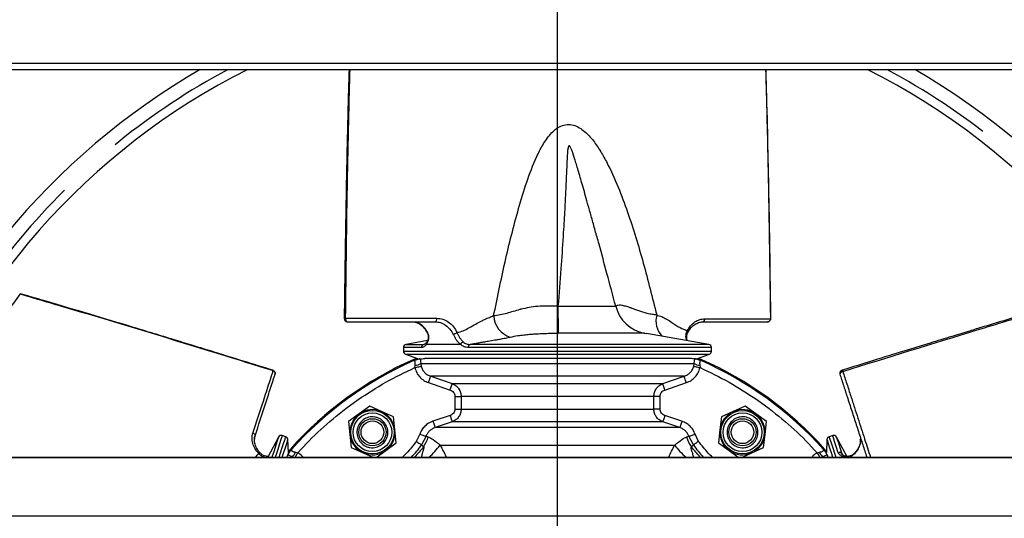
# Model space of a CAD drawing. Units: millimetres. Extents: x 0 to 4512, y 0 to 3120.
# Drawn here: x 3541 to 3759, y 1657 to 1767 of the extents above; entities that cross this region are included whole.
import ezdxf

# ---------------------------------------------------------------- set-up
doc = ezdxf.new("R2010")
doc.units = ezdxf.units.MM
doc.header["$LTSCALE"] = 40
for name, pattern in [('CENTER', [7, 4, -1, 1, -1]), ('HIDDEN', [0.375, 0.25, -0.125]), ('SLD-Solido', [0])]:
    doc.linetypes.add(name, pattern=pattern)
for name, color, linetype in [('2', 2, 'CENTER'), ('3', 3, 'HIDDEN'), ('4', 4, 'Continuous'), ('5', 3, 'Continuous')]:
    doc.layers.add(name, color=color, linetype=linetype)

# ---------------------------------------------------------------- blocks, each defined once
blk = doc.blocks.new('Deflet-310')
at = {"layer": '5'}
for p, q in [((3787.36, 7697.5), (3518.36, 7697.5)), ((3787.36, 7696.05), (3518.36, 7696.05)), ((3858.86, 7610.5), (3446.86, 7610.5)), ((3858.86, 7610.39), (3446.86, 7610.39)), ((3843.86, 7597.5), (3461.86, 7597.5))]:
    blk.add_line(p, q, dxfattribs=at)
blk = doc.blocks.new('ventola-MW-310-parz')
at = {"layer": '4'}
blk.add_arc((0, 0), 147, 143.7964, 159.8461, dxfattribs=at)
at = {"layer": '5'}
for p, q in [((-31.61, 80.58), (-31.4, 80.52)), ((31.07, 80.45), (32.1, 80.62)), ((-28.7, 76.46), (-33.42, 75.63)), ((19.18, 78.1), (19.74, 78.04)), ((33.42, 75.63), (19.69, 78.05)), ((-34, 74.94), (-34, 74.11)), ((-30.03, 74.94), (-34, 74.94)), ((-34, 74.11), (15.31, 74.11)), ((-33.42, 75.63), (-29.52, 75.63)), ((-29.52, 75.63), (-29.22, 75.72)), ((-29.28, 75.69), (-29.52, 75.63)), ((-21.42, 75.62), (-28.93, 75.62)), ((34, 74.94), (-19.64, 74.94)), ((33.42, 75.63), (-19.3, 75.63)), ((15.31, 74.11), (34, 74.11)), ((34, 74.11), (34, 74.94)), ((-33.54, 73.46), (-30.87, 72.48)), ((-33.54, 73.46), (33.54, 73.46)), ((30.91, 72.5), (33.54, 73.46)), ((-66.91, 54.41), (-66.76, 55.44)), ((-61.6, 55.16), (-63.94, 50.75)), ((-59.98, 55.24), (-60.76, 55.49)), ((-59.4, 51.76), (-59.5, 54.6)), ((59.5, 54.6), (59.4, 51.76)), ((60.76, 55.49), (59.98, 55.24)), ((63.85, 50.92), (61.6, 55.16)), ((66.87, 54.96), (66.88, 54.75)), ((62.8, 51.44), (62.98, 51.19)), ((62.94, 51.23), (62.8, 51.44))]:
    blk.add_line(p, q, dxfattribs=at)
at = {"layer": '5', "color": 9, "linetype": 'SLD-Solido', "lineweight": 25}
for p, q in [((-30.96, 72.33), (-31.73, 72.31)), ((-31.73, 72.31), (-31.73, 72.31)), ((-31.7, 72.04), (-30.96, 72.33)), ((-30.99, 72.4), (-31.27, 72.39)), ((-30.32, 72.44), (-30.18, 71.41)), ((29.26, 72.5), (-29.26, 72.5)), ((30.18, 71.41), (30.32, 72.44)), ((31.27, 72.39), (30.8, 72.39)), ((31.73, 72.31), (30.96, 72.33)), ((30.96, 72.33), (31.7, 72.04)), ((31.73, 72.31), (31.73, 72.31)), ((-31.48, 70.5), (-31.43, 71)), ((-30.18, 71.41), (-30.07, 70.8)), ((-30.18, 71.41), (30.18, 71.41)), ((30.07, 70.8), (30.18, 71.41)), ((31.43, 71), (31.48, 70.5)), ((27.98, 68.59), (-27.98, 68.59)), ((-27.98, 68.59), (-23.24, 66.97)), ((23.24, 66.97), (27.98, 68.59)), ((-28.46, 67.18), (-23.72, 65.56)), ((-23.24, 66.97), (23.24, 66.97)), ((23.72, 65.56), (28.46, 67.18)), ((-46.75, 61.45), (-43.99, 63.45)), ((-22.65, 64.15), (-21.27, 64.15)), ((-22.65, 64.15), (-22.65, 61.35)), ((21.27, 64.15), (-21.27, 64.15)), ((-21.27, 64.15), (-21.27, 61.35)), ((21.27, 61.35), (21.27, 64.15)), ((22.65, 64.15), (21.27, 64.15)), ((22.65, 61.35), (22.65, 64.15)), ((43.99, 63.45), (46.75, 61.45)), ((-41.45, 61.97), (-43.79, 60.27)), ((-38.82, 60.79), (-41.45, 61.97)), ((-22.65, 61.35), (-21.27, 61.35)), ((-21.27, 61.35), (21.27, 61.35)), ((22.65, 61.35), (21.27, 61.35)), ((41.45, 61.97), (38.82, 60.79)), ((43.79, 60.27), (41.45, 61.97)), ((-43.79, 60.27), (-46.13, 58.57)), ((-36.18, 59.62), (-38.82, 60.79)), ((-35.88, 56.75), (-36.18, 59.62)), ((-23.72, 59.94), (-27.49, 58.66)), ((27.49, 58.66), (23.72, 59.94)), ((36.18, 59.62), (35.88, 56.75)), ((38.82, 60.79), (36.18, 59.62)), ((46.13, 58.57), (43.79, 60.27)), ((-46.13, 58.57), (-45.82, 55.7)), ((-35.58, 53.88), (-35.88, 56.75)), ((-23.24, 58.53), (-27.01, 57.25)), ((27.01, 57.25), (-27.01, 57.25)), ((23.24, 58.53), (-23.24, 58.53)), ((27.01, 57.25), (23.24, 58.53)), ((35.88, 56.75), (35.58, 53.88)), ((45.82, 55.7), (46.13, 58.57)), ((-45.82, 55.7), (-45.52, 52.83)), ((-30.38, 55.81), (-31.17, 54.22)), ((-29.02, 55.35), (-30.01, 53.42)), ((-29.02, 55.35), (-28.52, 55.21)), ((28.52, 55.21), (29.02, 55.35)), ((30.01, 53.42), (29.02, 55.35)), ((31.17, 54.22), (30.38, 55.81)), ((45.52, 52.83), (45.82, 55.7)), ((-58.96, 52.52), (-59.22, 51.79)), ((-59.22, 51.79), (-58.72, 52.41)), ((-58.96, 52.52), (-58.96, 52.52)), ((-45.52, 52.83), (-42.88, 51.66)), ((-40.02, 50.65), (-37.91, 52.18)), ((-37.91, 52.18), (-35.58, 53.88)), ((-30.01, 53.42), (-29.57, 53.01)), ((-25.89, 53.4), (25.89, 53.4)), ((30.01, 53.42), (29.57, 53.01)), ((35.58, 53.88), (37.91, 52.18)), ((37.91, 52.18), (39.88, 50.75)), ((42.88, 51.66), (45.52, 52.83)), ((58.72, 52.41), (59.22, 51.79)), ((59.22, 51.79), (58.96, 52.52)), ((58.96, 52.52), (58.96, 52.52)), ((-58.59, 50.77), (-59.52, 51.22)), ((-59.19, 52.11), (-59.33, 51.67)), ((-58.56, 50.75), (-58.59, 50.77)), ((-57.82, 51.84), (-57.32, 51.72)), ((-42.88, 51.66), (-40.61, 50.65)), ((40.84, 50.75), (42.88, 51.66)), ((57.32, 51.72), (57.82, 51.84)), ((58.59, 50.77), (58.56, 50.75)), ((59.52, 51.22), (58.59, 50.77)), ((59.28, 51.84), (59.19, 52.11))]:
    blk.add_line(p, q, dxfattribs=at)
at = {"layer": '5', "flags": 128}
for points in [[(-27.03, 80.62), (-26.95, 80.64), (-26.87, 80.68), (-26.8, 80.76), (-26.74, 80.85), (-26.69, 80.97), (-26.66, 81.1), (-26.64, 81.24), (-26.64, 81.39)], [(32.1, 80.62), (32.18, 80.64), (32.26, 80.67), (32.33, 80.73), (32.39, 80.81), (32.45, 80.91), (32.49, 81.02), (32.51, 81.14), (32.53, 81.27)], [(28.65, 78.65), (28.72, 78.59), (28.78, 78.52), (28.82, 78.46), (28.84, 78.41), (28.83, 78.37), (28.83, 78.37)], [(-66.76, 55.44), (-66.75, 55.52), (-66.76, 55.61), (-66.79, 55.69), (-66.85, 55.78), (-66.92, 55.86), (-67.02, 55.93), (-67.12, 56), (-67.24, 56.05)], [(-61.6, 55.16), (-61.6, 55.14), (-61.68, 54.89), (-61.87, 54.3), (-62.17, 53.39), (-62.57, 52.16), (-63.03, 50.75)], [(-60.76, 55.49), (-60.77, 55.48), (-60.85, 55.22), (-61.04, 54.63), (-61.35, 53.7), (-61.75, 52.44), (-62.26, 50.88), (-62.3, 50.75)], [(-61.44, 50.75), (-61.19, 51.5), (-60.74, 52.9), (-60.39, 53.98), (-60.14, 54.74), (-60.01, 55.15), (-59.98, 55.24)], [(-60.75, 50.75), (-60.46, 51.64), (-60.06, 52.86), (-59.76, 53.77), (-59.58, 54.35), (-59.5, 54.59), (-59.5, 54.6)], [(59.5, 54.6), (59.5, 54.58), (59.59, 54.32), (59.78, 53.72), (60.08, 52.79), (60.49, 51.54), (60.75, 50.75)], [(59.98, 55.24), (60.01, 55.13), (60.16, 54.69), (60.41, 53.92), (60.77, 52.81), (61.23, 51.39), (61.44, 50.75)], [(61.99, 51.72), (61.53, 53.12), (61.18, 54.21), (60.93, 54.97), (60.79, 55.4), (60.76, 55.49)], [(61.6, 55.16), (61.63, 55.06), (61.76, 54.64), (62.01, 53.9), (62.35, 52.83), (62.8, 51.44)], [(-65.95, 51.55), (-65.86, 51.6), (-65.79, 51.64), (-65.72, 51.65), (-65.66, 51.66), (-65.63, 51.64), (-65.62, 51.63)], [(63.03, 50.75), (62.98, 50.89)]]:
    blk.add_lwpolyline(points, dxfattribs=at)
at = {"layer": '5', "color": 9, "linetype": 'SLD-Solido', "lineweight": 25, "flags": 128}
for points in [[(-31.48, 70.5), (-31.24, 70.55), (-31.01, 70.6), (-30.8, 70.65), (-30.6, 70.69), (-30.42, 70.73), (-30.27, 70.76), (-30.16, 70.79), (-30.07, 70.8)], [(30.07, 70.8), (30.16, 70.79), (30.27, 70.76), (30.42, 70.73), (30.6, 70.69), (30.8, 70.65), (31.01, 70.6), (31.24, 70.55), (31.48, 70.5)], [(-28.46, 67.18), (-28.37, 67.44), (-28.29, 67.69), (-28.21, 67.92), (-28.14, 68.13), (-28.08, 68.3), (-28.03, 68.44), (-28, 68.54), (-27.98, 68.59)], [(28.46, 67.18), (28.37, 67.44), (28.29, 67.69), (28.21, 67.92), (28.14, 68.13), (28.08, 68.3), (28.03, 68.44), (28, 68.54), (27.98, 68.59)], [(-23.72, 65.56), (-23.63, 65.81), (-23.55, 66.06), (-23.47, 66.29), (-23.4, 66.5), (-23.34, 66.67), (-23.29, 66.81), (-23.26, 66.91), (-23.24, 66.97)], [(23.72, 65.56), (23.63, 65.81), (23.55, 66.06), (23.47, 66.29), (23.4, 66.5), (23.34, 66.67), (23.29, 66.81), (23.26, 66.91), (23.24, 66.97)], [(-23.72, 59.94), (-23.63, 59.69), (-23.55, 59.44), (-23.47, 59.21), (-23.4, 59), (-23.34, 58.83), (-23.29, 58.69), (-23.26, 58.59), (-23.24, 58.53)], [(23.72, 59.94), (23.63, 59.69), (23.55, 59.44), (23.47, 59.21), (23.4, 59), (23.34, 58.83), (23.29, 58.69), (23.26, 58.59), (23.24, 58.53)], [(-27.49, 58.66), (-27.4, 58.4), (-27.32, 58.15), (-27.24, 57.92), (-27.17, 57.71), (-27.11, 57.54), (-27.06, 57.4), (-27.03, 57.3), (-27.01, 57.25)], [(27.49, 58.66), (27.4, 58.4), (27.32, 58.15), (27.24, 57.92), (27.17, 57.71), (27.11, 57.54), (27.06, 57.4), (27.03, 57.3), (27.01, 57.25)], [(-30.38, 55.81), (-30.16, 55.73), (-29.94, 55.66), (-29.73, 55.59), (-29.54, 55.52), (-29.36, 55.47), (-29.22, 55.42), (-29.1, 55.38), (-29.02, 55.35)], [(29.02, 55.35), (29.1, 55.38), (29.22, 55.42), (29.36, 55.47), (29.54, 55.52), (29.73, 55.59), (29.94, 55.66), (30.16, 55.73), (30.38, 55.81)], [(-31.17, 54.22), (-30.99, 54.09), (-30.8, 53.97), (-30.63, 53.85), (-30.47, 53.74), (-30.32, 53.64), (-30.19, 53.55), (-30.09, 53.48), (-30.01, 53.42)], [(31.17, 54.22), (30.99, 54.09), (30.8, 53.97), (30.63, 53.85), (30.47, 53.74), (30.32, 53.64), (30.19, 53.55), (30.09, 53.48), (30.01, 53.42)], [(-58.59, 50.75), (-58.59, 50.77)], [(-57.89, 50.75), (-57.86, 50.79), (-57.77, 50.95), (-57.67, 51.12), (-57.56, 51.31), (-57.44, 51.52), (-57.32, 51.72)], [(57.32, 51.72), (57.44, 51.52), (57.56, 51.31), (57.67, 51.12), (57.77, 50.95), (57.86, 50.79), (57.89, 50.75)], [(58.59, 50.77), (58.59, 50.75)]]:
    blk.add_lwpolyline(points, dxfattribs=at)
at = {"layer": '5', "color": 9, "linetype": 'SLD-Solido', "lineweight": 25}
for centre, radius in [((-40.85, 56.23), 4.8), ((40.85, 56.23), 4.8), ((-40.85, 56.23), 4.28), ((-40.85, 56.23), 3), ((-40.85, 56.23), 2.5), ((40.85, 56.23), 4.28), ((40.85, 56.23), 3), ((40.85, 56.23), 2.5)]:
    blk.add_circle(centre, radius, dxfattribs=at)
at = {"layer": '5'}
for centre, radius, start, end in [((256.71, 83.33), 256.6, 179.84, 181.1671), ((20.59, 85.93), 7.95, 193.6928, 259.7327), ((-8.97, 82.17), 5.12, 183.0594, 253.6106), ((26.91, 80.87), 5.16, 166.0008, 221.5256), ((-28.73, 78.45), 0.138, 222.9225, 281.173), ((-20.37, 75.05), 1.2, 111.1079, 151.3884), ((-33.3, 74.94), 0.7, 100, 180), ((-33.3, 74.11), 0.7, 180, 250), ((-29.35, 74.97), 0.681, 104.4194, 182.4947), ((-28.54, 75.8), 0.434, 147.7511, 204.2792), ((33.3, 74.94), 0.7, 0, 80), ((33.3, 74.11), 0.7, 290, 0), ((-60.98, 54.83), 0.7, 72, 152), ((-60.2, 54.57), 0.7, 2, 72), ((60.2, 54.57), 0.7, 108, 178), ((60.98, 54.83), 0.7, 28, 108), ((62.23, 51.08), 0.681, 32.42, 110.4945), ((63.27, 50.56), 0.434, 75.7522, 132.278), ((65.74, 51.56), 0.138, 150.9159, 209.1733)]:
    blk.add_arc(centre, radius, start, end, dxfattribs=at)
at = {"layer": '5', "color": 9, "linetype": 'SLD-Solido', "lineweight": 25}
for centre, radius, start, end in [((0, 0), 78.96, 113.6946, 138.3054), ((0, 0), 78.96, 113.6928, 138.3072), ((0, 0), 78.71, 113.7485, 138.2515), ((-31.33, 71.4), 0.992, 86.9983, 113.959), ((31.33, 71.4), 0.992, 66.041, 93.5394), ((0, 0), 78.71, 41.7485, 66.2515), ((0, 0), 78.96, 41.694, 66.3072), ((0, 0), 78.96, 41.6928, 66.3072), ((-31.51, 73.41), 2.4, 271.8524, 303.7569), ((31.51, 73.41), 2.4, 236.2431, 268.1476), ((-40.85, 56.23), 5, 66, 126), ((40.85, 56.23), 5, 54, 114), ((-40.85, 56.23), 5, 126, 186), ((-40.85, 56.23), 5, 6, 66), ((40.85, 56.23), 5, 114, 174), ((40.85, 56.23), 5, 354, 54), ((-40.85, 56.23), 5, 306, 6), ((40.85, 56.23), 5, 174, 234), ((-40.85, 56.23), 5, 186, 246), ((-36.65, 57.74), 8.52, 326.2266, 342.6996), ((36.65, 57.74), 8.52, 197.3004, 213.7734), ((40.85, 56.23), 5, 294, 354), ((-58.23, 51.86), 0.992, 138.0396, 165.54), ((-40.85, 56.23), 5, 246, 306), ((-47.61, 65.53), 21.36, 316.2121, 325.4741), ((-39.03, 63.11), 16.34, 310.8146, 323.5216), ((39.03, 63.11), 16.34, 216.4784, 229.1854), ((47.61, 65.53), 21.36, 214.5259, 223.7879), ((40.85, 56.23), 5, 234, 294), ((58.23, 51.86), 0.992, 14.9948, 41.9619), ((-60.08, 52.65), 2.4, 308.2436, 340.1475), ((60.08, 52.65), 2.4, 199.8525, 231.7564)]:
    blk.add_arc(centre, radius, start, end, dxfattribs=at)
at = {"layer": '5'}
for points, knots in [([(-46.02, 136.31), (-46.08, 134.17), (-46.22, 129.25), (-46.4, 121.78), (-46.54, 115.41), (-46.63, 110.47), (-46.71, 106.4), (-46.79, 101.35), (-46.89, 95.32), (-46.99, 88.54), (-47.05, 83.78), (-47.08, 81.35)], [0.5030617, 0.5030617, 0.5030617, 0.5030617, 0.5608686, 0.6365024, 0.7054984, 0.7336208, 0.7703901, 0.8160523, 0.8706002, 0.9340246, 1, 1, 1, 1]), ([(-46.78, 81.42), (-46.65, 91.76), (-46.46, 106.65), (-46.15, 122.07), (-46.01, 127.65), (-45.98, 129.19), (-45.94, 130.72), (-45.9, 132.25), (-45.86, 133.79), (-45.82, 135.14), (-45.8, 135.98), (-45.79, 136.31)], [0, 0, 0, 0, 0.2808993, 0.4043969, 0.4182526, 0.432107, 0.44596, 0.4598115, 0.4736614, 0.4875099, 0.4964524, 0.4964524, 0.4964524, 0.4964524]), ([(45.96, 136.31), (45.97, 136.07), (46.03, 134.01), (46.32, 123.78), (46.71, 105.67), (46.93, 89.41), (47.05, 81.3)], [0.5029028, 0.5029028, 0.5029028, 0.5029028, 0.5092543, 0.5588393, 0.7798041, 1, 1, 1, 1]), ([(47.08, 81.35), (47.05, 83.63), (46.99, 88.06), (46.9, 94.3), (46.82, 99.69), (46.75, 104.1), (46.68, 107.87), (46.62, 111.38), (46.5, 117.05), (46.33, 124.9), (46.15, 132.03), (46.04, 135.84), (46.02, 136.31)], [0, 0, 0, 0, 0.061923, 0.1204491, 0.1692538, 0.2083284, 0.2399578, 0.2715289, 0.3036026, 0.3937779, 0.4843102, 0.4969384, 0.4969384, 0.4969384, 0.4969384]), ([(-14.09, 81.9), (-13.28, 85.88), (-11.65, 93.87), (-9.19, 103.72), (-6.84, 111.46), (-5.08, 116.17), (-3.28, 119.71), (-1.89, 121.76), (-0.5, 123.12), (0.73, 123.9), (2.12, 124.26), (3.53, 124.11), (4.83, 123.53), (6.35, 122.42), (7.96, 120.63), (9.57, 118.22), (11.44, 114.84), (13.44, 110.39), (16.17, 103.05), (19.04, 93.62), (20.95, 85.96), (21.91, 82.12)], [0, 0, 0, 0, 0.1246193, 0.2497505, 0.3124422, 0.3753319, 0.4074059, 0.4401653, 0.4571163, 0.474622, 0.4926722, 0.5103455, 0.5273504, 0.5437599, 0.5755332, 0.6065484, 0.6370997, 0.6978056, 0.758363, 0.8790897, 1, 1, 1, 1]), ([(12.87, 84.05), (12.22, 86.47), (11.01, 91.04), (9.62, 96.13), (8.75, 99.29), (8.33, 100.78), (7.93, 102.22), (7.55, 103.61), (7.18, 104.93), (6.73, 106.52), (6.23, 108.31), (5.67, 110.27), (5.16, 112.04), (4.7, 113.63), (4.29, 115.03), (3.79, 116.64), (3.37, 118), (2.96, 119), (2.79, 119.31), (2.69, 119.43), (2.62, 119.48), (2.56, 119.49), (2.52, 119.47), (2.45, 119.41), (2.39, 119.26), (2.29, 118.87), (2.21, 118.14), (2.17, 117.49), (2.14, 117.1)], [0, 0, 0, 0, 0.189883, 0.358318, 0.398892, 0.437996, 0.475631, 0.511798, 0.546497, 0.57973, 0.63588, 0.687186, 0.733652, 0.775285, 0.812095, 0.844093, 0.902203, 0.9195, 0.925356, 0.929543, 0.931285, 0.932816, 0.934374, 0.936187, 0.9411, 0.948145, 0.969234, 1, 1, 1, 1]), ([(2.14, 117.1), (2.1, 116.36), (2.02, 114.64), (1.91, 111.83), (1.77, 108.79), (1.61, 105.64), (1.44, 102.57), (1.16, 98.09), (0.74, 91.94), (0.33, 86.8), (0.11, 84.05)], [0, 0, 0, 0, 0.068049, 0.156972, 0.255709, 0.344495, 0.443023, 0.534062, 0.750823, 1, 1, 1, 1]), ([(-118.66, 86.77), (-117.36, 86.4), (-114.3, 85.5), (-103.41, 82.3), (-86.07, 77.08), (-70.53, 72.27), (-62.78, 69.86)], [0.4726457, 0.4726457, 0.4726457, 0.4726457, 0.5092544, 0.5588393, 0.7798041, 1, 1, 1, 1]), ([(-62.82, 69.91), (-65, 70.59), (-69.23, 71.9), (-75.19, 73.75), (-80.35, 75.34), (-84.56, 76.63), (-88.16, 77.73), (-91.52, 78.75), (-96.95, 80.4), (-104.47, 82.66), (-112.38, 85), (-117.1, 86.39), (-118.62, 86.83)], [0, 0, 0, 0, 0.0619231, 0.1204492, 0.1692538, 0.2083284, 0.2399578, 0.271529, 0.3036026, 0.393778, 0.4843102, 0.5270351, 0.5270351, 0.5270351, 0.5270351]), ([(118.62, 86.83), (118.22, 86.71), (115.11, 85.8), (109.31, 84.1), (101.48, 81.76), (95.38, 79.92), (90.66, 78.49), (86.76, 77.3), (81.93, 75.82), (76.17, 74.05), (69.69, 72.05), (65.14, 70.63), (62.82, 69.91)], [0.4729651, 0.4729651, 0.4729651, 0.4729651, 0.4840621, 0.5608686, 0.6365024, 0.7054985, 0.7336208, 0.7703902, 0.8160523, 0.8706002, 0.9340246, 1, 1, 1, 1]), ([(62.98, 69.65), (72.86, 72.72), (87.07, 77.15), (101.84, 81.61), (107.19, 83.21), (108.66, 83.65), (110.13, 84.08), (111.6, 84.52), (113.07, 84.96), (114.54, 85.39), (115.98, 85.81), (117.38, 86.23), (118.3, 86.5), (118.76, 86.63)], [0, 0, 0, 0, 0.2808993, 0.4043969, 0.4182527, 0.4321071, 0.4459601, 0.4598116, 0.4736615, 0.48751, 0.5013569, 0.5142811, 0.5272447, 0.5272447, 0.5272447, 0.5272447]), ([(0.11, 84.05), (-1.39, 84.1), (-4.24, 84.19), (-6.88, 83.66), (-8.08, 83.37), (-8.16, 83.35), (-9.25, 83.07), (-11.31, 82.38), (-13.14, 82.06), (-14.09, 81.9)], [0, 0, 0, 0, 0.281921, 0.533971, 0.534518, 0.538745, 0.550382, 0.767975, 1, 1, 1, 1]), ([(0.11, 84.05), (1.1, 84.05), (3.1, 84.05), (4.94, 84.05), (5.85, 84.05)], [0, 0, 0, 0, 0.5, 1, 1, 1, 1]), ([(5.85, 84.05), (6.75, 84.05), (8.55, 84.05), (10.65, 84.05), (12.21, 84.05), (12.65, 84.05), (12.87, 84.05)], [0, 0, 0, 0, 0.25, 0.5, 0.75, 1, 1, 1, 1]), ([(21.91, 82.12), (21.59, 82.15), (20.86, 82.22), (19.85, 82.44), (18.87, 82.73), (17.97, 83.04), (17.11, 83.36), (16.55, 83.57), (16.03, 83.75), (15.59, 83.9), (15.05, 84.05), (14.59, 84.16), (14.09, 84.25), (13.58, 84.28), (13.12, 84.22), (12.95, 84.1), (12.87, 84.05)], [0, 0, 0, 0, 0.0679554, 0.1543909, 0.230528, 0.305462, 0.3869473, 0.4634304, 0.4712543, 0.5429222, 0.6006395, 0.6565156, 0.7136978, 0.8037764, 0.9037649, 1, 1, 1, 1]), ([(-47.05, 81.3), (-47.07, 81.31), (-47.1, 81.32), (-47.08, 81.34), (-47.07, 81.35)], [0, 0, 0, 0, 0.663835, 1, 1, 1, 1]), ([(-47.07, 81.35), (-47.06, 81.35), (-47.05, 81.37), (-46.95, 81.4), (-46.84, 81.41), (-46.78, 81.42)], [0, 0, 0, 0, 0.197584, 0.597433, 1, 1, 1, 1]), ([(-47.05, 81.37), (-47.05, 81.27), (-47.04, 81.13), (-46.96, 80.96), (-46.87, 80.84), (-46.76, 80.74), (-46.6, 80.65), (-46.46, 80.63), (-46.38, 80.62)], [0, 0, 0, 0, 0.238867, 0.368241, 0.500556, 0.632789, 0.761923, 1, 1, 1, 1]), ([(-46.78, 81.42), (-46.32, 81.43), (-45.43, 81.44), (-43.43, 81.43), (-41.09, 81.43), (-38.44, 81.42), (-35.11, 81.41), (-31.13, 81.4), (-28.14, 81.39), (-26.64, 81.39)], [0, 0, 0, 0, 0.0717295, 0.1393198, 0.2680506, 0.3921045, 0.5150261, 0.7578134, 1, 1, 1, 1]), ([(-46.78, 81.42), (-46.78, 81.34), (-46.78, 81.2), (-46.74, 81.01), (-46.68, 80.86), (-46.61, 80.75), (-46.54, 80.68), (-46.46, 80.63), (-46.4, 80.63), (-46.38, 80.62)], [0, 0, 0, 0, 0.204384, 0.339059, 0.494172, 0.639069, 0.74287, 0.877734, 1, 1, 1, 1]), ([(-46.38, 80.62), (-46.19, 80.62), (-45.83, 80.62), (-45.19, 80.62), (-44.53, 80.62), (-43.67, 80.62), (-42.56, 80.62), (-41.1, 80.62), (-39.52, 80.62), (-37.86, 80.62), (-35.71, 80.62), (-33.08, 80.62), (-30.02, 80.62), (-28.03, 80.62), (-27.03, 80.62)], [0, 0, 0, 0, 0.032173, 0.063617, 0.095191, 0.126641, 0.185522, 0.252167, 0.335132, 0.417194, 0.502241, 0.66367, 0.831492, 1, 1, 1, 1]), ([(-31.4, 80.52), (-31.2, 80.47), (-30.73, 80.35), (-30.05, 79.9), (-29.36, 79.24), (-29.01, 78.65), (-28.83, 78.36)], [0, 0, 0, 0, 0.196853, 0.462453, 0.730598, 1, 1, 1, 1]), ([(-28.7, 78.32), (-28.9, 78.64), (-29.3, 79.28), (-30.11, 80), (-30.84, 80.43), (-31.28, 80.49), (-31.39, 80.5)], [0, 0, 0, 0, 0.287372, 0.5867, 0.898123, 1, 1, 1, 1]), ([(-27.03, 80.62), (-26.62, 80.59), (-25.81, 80.51), (-24.67, 79.92), (-23.68, 79.04), (-23.22, 78.23), (-22.99, 77.83)], [0, 0, 0, 0, 0.249604, 0.499617, 0.750768, 1, 1, 1, 1]), ([(-26.64, 81.39), (-26.19, 81.35), (-25.28, 81.26), (-24.01, 80.59), (-22.91, 79.58), (-22.4, 78.66), (-22.14, 78.2)], [0, 0, 0, 0, 0.250017, 0.500304, 0.750331, 1, 1, 1, 1]), ([(-22.14, 78.2), (-21.7, 78.34), (-20.81, 78.62), (-19.43, 79.32), (-18.12, 80.06), (-16.98, 80.7), (-16, 81.21), (-15.08, 81.61), (-14.41, 81.81), (-14.09, 81.9)], [0, 0, 0, 0, 0.156591, 0.312376, 0.510511, 0.657776, 0.753233, 0.884512, 1, 1, 1, 1]), ([(21.91, 82.12), (22.28, 82.02), (23.03, 81.81), (24.13, 81.21), (25.45, 80.37), (26.92, 79.32), (28.11, 78.86), (28.65, 78.65)], [0, 0, 0, 0, 0.157019, 0.309547, 0.48933, 0.768969, 1, 1, 1, 1]), ([(28.65, 78.65), (28.89, 79.04), (29.36, 79.8), (30.32, 80.62), (31.4, 81.17), (32.15, 81.24), (32.53, 81.27)], [0, 0, 0, 0, 0.24954, 0.499713, 0.749993, 1, 1, 1, 1]), ([(28.83, 78.36), (29.04, 78.7), (29.46, 79.37), (30.28, 80.09), (30.88, 80.35), (31.18, 80.47)], [0, 0, 0, 0, 0.340121, 0.679208, 1, 1, 1, 1]), ([(31.18, 80.47), (31.19, 80.48), (31.51, 80.63), (31.85, 80.63), (32.17, 80.63)], [0, 0, 0, 0, 0.04758, 1, 1, 1, 1]), ([(32.1, 80.62), (34.59, 80.62), (38.33, 80.62), (42.59, 80.62), (44.67, 80.62), (45.61, 80.62), (46.05, 80.62), (46.29, 80.62), (46.35, 80.62), (46.38, 80.62)], [0, 0, 0, 0, 0.499619, 0.749437, 0.874353, 0.936779, 0.968018, 0.983502, 1, 1, 1, 1]), ([(32.53, 81.27), (35.02, 81.27), (38.25, 81.26), (42.12, 81.26), (44.29, 81.25), (45.77, 81.26), (46.73, 81.26), (46.93, 81.28), (47.05, 81.3)], [0, 0, 0, 0, 0.490368, 0.633704, 0.777623, 0.925574, 0.95818, 1, 1, 1, 1]), ([(47.05, 81.3), (47.04, 81.24), (47.03, 81.15), (46.97, 80.98), (46.85, 80.8), (46.63, 80.65), (46.46, 80.63), (46.38, 80.62)], [0, 0, 0, 0, 0.141313, 0.273901, 0.494721, 0.74273, 1, 1, 1, 1]), ([(46.38, 80.62), (46.4, 80.62), (46.44, 80.62), (46.53, 80.64), (46.65, 80.67), (46.74, 80.72), (46.79, 80.78), (46.8, 80.79)], [0, 0, 0, 0, 0.120185, 0.24922, 0.53438, 0.846164, 1, 1, 1, 1]), ([(47.05, 81.3), (47.07, 81.31), (47.1, 81.32), (47.08, 81.34), (47.07, 81.35)], [0, 0, 0, 0, 0.66176, 1, 1, 1, 1]), ([(-28.93, 75.62), (-28.81, 75.79), (-28.57, 76.13), (-28.37, 76.81), (-28.37, 77.57), (-28.59, 78.07), (-28.7, 78.32)], [0, 0, 0, 0, 0.250893, 0.501225, 0.749302, 1, 1, 1, 1]), ([(-28.83, 78.36), (-28.75, 78.19), (-28.58, 77.82), (-28.5, 77.21), (-28.59, 76.56), (-28.8, 76.22), (-28.9, 76.03)], [0, 0, 0, 0, 0.199862, 0.430384, 0.695849, 1, 1, 1, 1]), ([(28.65, 78.65), (28.54, 78.44), (28.32, 78.01), (28.27, 77.32), (28.36, 76.79), (28.49, 76.55), (28.53, 76.49)], [0, 0, 0, 0, 0.297015, 0.590893, 0.884533, 1, 1, 1, 1]), ([(28.7, 76.46), (28.67, 76.51), (28.55, 76.73), (28.51, 77.22), (28.58, 77.82), (28.75, 78.19), (28.83, 78.36)], [0, 0, 0, 0, 0.106174, 0.447113, 0.743188, 1, 1, 1, 1]), ([(-22.14, 78.2), (-22.2, 78.16), (-22.33, 78.08), (-22.56, 77.97), (-22.8, 77.88), (-22.93, 77.85), (-22.99, 77.83)], [0, 0, 0, 0, 0.241747, 0.499984, 0.758226, 1, 1, 1, 1]), ([(-22.99, 77.83), (-22.88, 77.62), (-22.67, 77.19), (-22.29, 76.58), (-21.89, 76.04), (-21.58, 75.76), (-21.42, 75.62)], [0, 0, 0, 0, 0.249555, 0.49988, 0.747029, 1, 1, 1, 1]), ([(-20.8, 76.17), (-20.93, 76.3), (-21.19, 76.57), (-21.53, 77.08), (-21.85, 77.64), (-22.05, 78.01), (-22.14, 78.2)], [0, 0, 0, 0, 0.248912, 0.498314, 0.746869, 1, 1, 1, 1]), ([(-20.8, 76.17), (-20.58, 76.01), (-20.13, 75.68), (-19.58, 75.64), (-19.3, 75.63)], [0, 0, 0, 0, 0.495693, 1, 1, 1, 1]), ([(-19.3, 75.63), (-18.99, 75.69), (-18.35, 75.81), (-17.34, 75.99), (-16.3, 76.18), (-15.13, 76.38), (-14.04, 76.57), (-13.16, 76.72), (-12.59, 76.82), (-12.05, 76.92), (-11.48, 77.03), (-10.91, 77.15), (-10.57, 77.22), (-10.42, 77.25)], [0, 0, 0, 0, 0.107005, 0.220601, 0.332576, 0.443585, 0.601947, 0.686776, 0.737608, 0.793774, 0.871111, 0.939776, 1, 1, 1, 1]), ([(-10.42, 77.25), (-9.87, 77.36), (-9.14, 77.51), (-8.06, 77.65), (-7.4, 77.73), (-6.77, 77.8), (-6.16, 77.86), (-5.29, 77.93), (-4.14, 78), (-2.72, 78.06), (-1.29, 78.1), (-0.33, 78.1), (0.16, 78.1)], [0, 0, 0, 0, 0.185276, 0.250834, 0.317693, 0.37262, 0.428755, 0.486333, 0.612078, 0.743045, 0.867752, 1, 1, 1, 1]), ([(8.72, 78.1), (7.36, 78.1), (4.62, 78.1), (1.65, 78.1), (0.16, 78.1)], [0, 0, 0, 0, 0.499998, 1, 1, 1, 1]), ([(19.18, 78.1), (18.85, 78.1), (18.2, 78.1), (15.87, 78.1), (12.74, 78.1), (10.06, 78.1), (8.72, 78.1)], [0, 0, 0, 0, 0.250001, 0.500002, 0.750001, 1, 1, 1, 1]), ([(-30.03, 74.94), (-29.84, 74.96), (-29.46, 75.02), (-29.11, 75.42), (-28.93, 75.62)], [0, 0, 0, 0, 0.50008, 1, 1, 1, 1]), ([(-28.9, 76.03), (-28.99, 75.93), (-29.17, 75.71), (-29.29, 75.67), (-29.35, 75.65)], [0, 0, 0, 0, 0.4903708, 1, 1, 1, 1]), ([(-19.64, 74.94), (-19.96, 74.96), (-20.61, 75.02), (-21.15, 75.42), (-21.42, 75.62)], [0, 0, 0, 0, 0.5003656, 1, 1, 1, 1]), ([(-19.64, 74.94), (-19.63, 75.02), (-19.62, 75.18), (-19.55, 75.39), (-19.44, 75.56), (-19.35, 75.6), (-19.3, 75.63)], [0, 0, 0, 0, 0.249996, 0.499997, 0.749998, 1, 1, 1, 1]), ([(-67.24, 56.05), (-66.47, 58.42), (-65.46, 61.49), (-64.26, 65.17), (-63.59, 67.23), (-63.14, 68.65), (-62.84, 69.55), (-62.8, 69.75), (-62.78, 69.86)], [0, 0, 0, 0, 0.490368, 0.633704, 0.777623, 0.925574, 0.958181, 1, 1, 1, 1]), ([(-62.35, 69.02), (-62.34, 69.04), (-62.33, 69.08), (-62.31, 69.17), (-62.31, 69.29), (-62.34, 69.42), (-62.4, 69.54), (-62.5, 69.65), (-62.61, 69.75), (-62.73, 69.84), (-62.8, 69.87), (-62.84, 69.89)], [0, 0, 0, 0, 0.052842, 0.109567, 0.234936, 0.372006, 0.509094, 0.640425, 0.765818, 0.886051, 1, 1, 1, 1]), ([(-62.78, 69.86), (-62.78, 69.89), (-62.79, 69.92), (-62.81, 69.91), (-62.82, 69.9)], [0, 0, 0, 0, 0.661759, 1, 1, 1, 1]), ([(-62.78, 69.86), (-62.73, 69.84), (-62.64, 69.8), (-62.5, 69.69), (-62.37, 69.52), (-62.29, 69.27), (-62.33, 69.11), (-62.35, 69.02)], [0, 0, 0, 0, 0.141317, 0.273903, 0.494724, 0.74273, 1, 1, 1, 1]), ([(62.84, 69.89), (62.76, 69.86), (62.62, 69.81), (62.48, 69.68), (62.4, 69.56), (62.34, 69.42), (62.3, 69.24), (62.33, 69.11), (62.35, 69.02)], [0, 0, 0, 0, 0.238863, 0.368238, 0.500554, 0.63279, 0.761919, 1, 1, 1, 1]), ([(62.98, 69.65), (62.9, 69.62), (62.77, 69.58), (62.6, 69.49), (62.48, 69.39), (62.4, 69.29), (62.35, 69.19), (62.33, 69.1), (62.34, 69.05), (62.35, 69.02)], [0, 0, 0, 0, 0.20438, 0.339061, 0.494172, 0.63907, 0.742869, 0.877734, 1, 1, 1, 1]), ([(62.78, 69.86), (62.78, 69.89), (62.79, 69.92), (62.81, 69.91), (62.82, 69.9)], [0, 0, 0, 0, 0.663837, 1, 1, 1, 1]), ([(62.82, 69.9), (62.83, 69.9), (62.85, 69.89), (62.9, 69.81), (62.96, 69.7), (62.98, 69.65)], [0, 0, 0, 0, 0.197586, 0.597435, 1, 1, 1, 1]), ([(62.98, 69.65), (63.13, 69.21), (63.41, 68.37), (64.03, 66.47), (64.75, 64.24), (65.56, 61.72), (66.58, 58.54), (67.77, 54.85), (68.66, 52.09), (69.09, 50.75)], [0, 0, 0, 0, 0.0717296, 0.1393201, 0.2680505, 0.3921045, 0.515026, 0.7578133, 0.9850656, 0.9850656, 0.9850656, 0.9850656]), ([(-66.76, 55.44), (-65.99, 57.81), (-64.83, 61.36), (-63.52, 65.42), (-62.87, 67.4), (-62.58, 68.29), (-62.45, 68.71), (-62.37, 68.94), (-62.36, 68.99), (-62.35, 69.02)], [0, 0, 0, 0, 0.499619, 0.749437, 0.874353, 0.936779, 0.968018, 0.983502, 1, 1, 1, 1]), ([(62.35, 69.02), (62.4, 68.85), (62.52, 68.5), (62.71, 67.89), (62.92, 67.26), (63.18, 66.45), (63.53, 65.39), (63.98, 64.01), (64.46, 62.5), (64.98, 60.92), (65.64, 58.87), (66.46, 56.37), (67.39, 53.51), (67.99, 51.66), (68.28, 50.75)], [0, 0, 0, 0, 0.0321733, 0.0636168, 0.0951908, 0.1266416, 0.185522, 0.252167, 0.3351316, 0.4171945, 0.5022409, 0.6636697, 0.831492, 0.9921479, 0.9921479, 0.9921479, 0.9921479]), ([(-65.95, 51.55), (-66.24, 51.89), (-66.82, 52.58), (-67.31, 53.75), (-67.5, 54.95), (-67.33, 55.68), (-67.24, 56.05)], [0, 0, 0, 0, 0.249541, 0.499714, 0.749993, 1, 1, 1, 1]), ([(-66.9, 54.52), (-66.9, 54.53), (-66.95, 54.89), (-66.85, 55.21), (-66.75, 55.52)], [0, 0, 0, 0, 0.047582, 1, 1, 1, 1]), ([(-65.62, 51.63), (-65.87, 51.94), (-66.38, 52.54), (-66.82, 53.55), (-66.87, 54.2), (-66.9, 54.52)], [0, 0, 0, 0, 0.34012, 0.679209, 1, 1, 1, 1]), ([(66.88, 54.75), (66.89, 54.54), (66.92, 54.06), (66.7, 53.27), (66.29, 52.41), (65.84, 51.89), (65.62, 51.63)], [0, 0, 0, 0, 0.196853, 0.462453, 0.730598, 1, 1, 1, 1]), ([(65.62, 51.5), (65.86, 51.78), (66.35, 52.36), (66.78, 53.36), (66.97, 54.18), (66.88, 54.62), (66.86, 54.73)], [0, 0, 0, 0, 0.287372, 0.5867, 0.898123, 1, 1, 1, 1]), ([(-65.95, 51.55), (-65.78, 51.38), (-65.44, 51.03), (-64.8, 50.78), (-64.27, 50.7), (-64, 50.75), (-63.93, 50.77)], [0, 0, 0, 0, 0.297014, 0.590893, 0.884533, 1, 1, 1, 1]), ([(-63.85, 50.92), (-63.91, 50.91), (-64.15, 50.87), (-64.63, 50.97), (-65.18, 51.23), (-65.48, 51.5), (-65.62, 51.63)], [0, 0, 0, 0, 0.106175, 0.447112, 0.74319, 1, 1, 1, 1]), ([(61.99, 51.72), (62.07, 51.55), (62.24, 51.21), (62.74, 50.99), (62.98, 50.89)], [0, 0, 0, 0, 0.50008, 1, 1, 1, 1]), ([(63.38, 50.98), (63.25, 51.04), (62.99, 51.14), (62.92, 51.24), (62.88, 51.29)], [0, 0, 0, 0, 0.490372, 1, 1, 1, 1]), ([(65.62, 51.63), (65.48, 51.5), (65.18, 51.23), (64.62, 50.97), (63.97, 50.85), (63.59, 50.94), (63.38, 50.98)], [0, 0, 0, 0, 0.199862, 0.430384, 0.695852, 1, 1, 1, 1]), ([(64.25, 50.75), (64.26, 50.75), (64.51, 50.8), (65.01, 50.96), (65.41, 51.32), (65.62, 51.5)], [0.490483, 0.490483, 0.490483, 0.490483, 0.5012252, 0.749303, 1, 1, 1, 1])]:
    blk.add_open_spline(points, degree=3, knots=knots, dxfattribs=at)
at = {"layer": '5', "color": 9, "linetype": 'SLD-Solido', "lineweight": 25}
for points, knots in [([(-31.43, 71), (-31.41, 71.16), (-31.37, 71.46), (-31.41, 71.82), (-31.53, 72.05), (-31.64, 72.04), (-31.7, 72.04)], [0, 0, 0, 0, 0.260395, 0.499416, 0.738772, 1, 1, 1, 1]), ([(-31.27, 72.39), (-31.28, 72.39), (-31.31, 72.39), (-31.33, 72.39), (-31.34, 72.39)], [0, 0, 0, 0, 0.698213, 1, 1, 1, 1]), ([(-30.95, 72.33), (-30.81, 72.36), (-30.55, 72.43), (-30.4, 72.43), (-30.32, 72.44)], [0, 0, 0, 0, 0.526347, 1, 1, 1, 1]), ([(-30.43, 72.44), (-30.5, 72.42), (-30.59, 72.41), (-30.63, 72.41), (-30.64, 72.41)], [0, 0, 0, 0, 0.883403, 1, 1, 1, 1]), ([(-30.32, 72.44), (-30.17, 72.45), (-29.86, 72.48), (-29.47, 72.49), (-29.26, 72.5)], [0, 0, 0, 0, 0.487204, 1, 1, 1, 1]), ([(30.32, 72.44), (30.17, 72.45), (29.86, 72.48), (29.47, 72.49), (29.26, 72.5)], [0, 0, 0, 0, 0.487204, 1, 1, 1, 1]), ([(30.32, 72.44), (30.45, 72.43), (30.61, 72.43), (30.89, 72.35), (30.95, 72.33)], [0, 0, 0, 0, 0.759945, 1, 1, 1, 1]), ([(30.8, 72.39), (30.79, 72.39), (30.71, 72.39), (30.53, 72.42), (30.36, 72.45)], [0, 0, 0, 0, 0.110058, 1, 1, 1, 1]), ([(31.38, 72.39), (31.37, 72.39), (31.36, 72.39), (31.34, 72.39), (31.3, 72.39), (31.28, 72.39), (31.27, 72.39)], [0, 0, 0, 0, 0.154657, 0.417371, 0.566553, 1, 1, 1, 1]), ([(31.7, 72.04), (31.64, 72.04), (31.53, 72.05), (31.43, 71.87), (31.39, 71.66), (31.38, 71.4), (31.41, 71.16), (31.43, 71)], [0, 0, 0, 0, 0.2554783, 0.4895958, 0.6118447, 0.7365267, 1, 1, 1, 1]), ([(-43.99, 63.45), (-41.99, 64.77), (-37.98, 67.41), (-33.64, 69.47), (-31.48, 70.5)], [0, 0, 0, 0, 0.5, 1, 1, 1, 1]), ([(-31.48, 70.5), (-31.36, 70.13), (-31.14, 69.37), (-30.44, 68.42), (-29.55, 67.64), (-28.82, 67.33), (-28.46, 67.18)], [0, 0, 0, 0, 0.249743, 0.499913, 0.750206, 1, 1, 1, 1]), ([(-30.07, 70.8), (-29.99, 70.55), (-29.83, 70.04), (-29.35, 69.41), (-28.72, 68.89), (-28.23, 68.69), (-27.98, 68.59)], [0, 0, 0, 0, 0.246259, 0.499763, 0.741978, 1, 1, 1, 1]), ([(27.98, 68.59), (28.23, 68.69), (28.72, 68.89), (29.35, 69.41), (29.83, 70.04), (29.99, 70.55), (30.07, 70.8)], [0, 0, 0, 0, 0.258173, 0.50054, 0.753881, 1, 1, 1, 1]), ([(28.46, 67.18), (28.82, 67.33), (29.55, 67.64), (30.44, 68.42), (31.14, 69.38), (31.36, 70.13), (31.48, 70.5)], [0, 0, 0, 0, 0.250136, 0.500398, 0.750495, 1, 1, 1, 1]), ([(31.48, 70.5), (33.64, 69.47), (37.98, 67.41), (41.99, 64.77), (43.99, 63.45)], [0, 0, 0, 0, 0.5, 1, 1, 1, 1]), ([(-23.72, 65.56), (-23.57, 65.5), (-23.28, 65.37), (-22.94, 65.04), (-22.7, 64.62), (-22.67, 64.31), (-22.65, 64.15)], [0, 0, 0, 0, 0.250539, 0.500625, 0.750414, 1, 1, 1, 1]), ([(-23.24, 66.97), (-22.94, 66.83), (-22.39, 66.56), (-21.76, 65.87), (-21.35, 65.06), (-21.29, 64.45), (-21.27, 64.15)], [0, 0, 0, 0, 0.2738767, 0.5003473, 0.7561833, 1, 1, 1, 1]), ([(21.27, 64.15), (21.29, 64.45), (21.35, 65.07), (21.76, 65.87), (22.39, 66.56), (22.94, 66.83), (23.24, 66.97)], [0, 0, 0, 0, 0.244373, 0.500841, 0.726802, 1, 1, 1, 1]), ([(22.65, 64.15), (22.67, 64.31), (22.7, 64.62), (22.94, 65.04), (23.28, 65.37), (23.57, 65.5), (23.72, 65.56)], [0, 0, 0, 0, 0.250843, 0.500586, 0.750257, 1, 1, 1, 1]), ([(-57.32, 51.72), (-55.68, 53.47), (-52.38, 56.96), (-48.63, 59.95), (-46.75, 61.45)], [0, 0, 0, 0, 0.5, 1, 1, 1, 1]), ([(-22.65, 61.35), (-22.67, 61.19), (-22.7, 60.88), (-22.94, 60.46), (-23.28, 60.13), (-23.57, 60), (-23.72, 59.94)], [0, 0, 0, 0, 0.250843, 0.500585, 0.750255, 1, 1, 1, 1]), ([(-21.27, 61.35), (-21.29, 61.05), (-21.35, 60.43), (-21.76, 59.63), (-22.39, 58.94), (-22.94, 58.68), (-23.24, 58.53)], [0, 0, 0, 0, 0.2443735, 0.5008408, 0.7268018, 1, 1, 1, 1]), ([(23.24, 58.53), (22.94, 58.68), (22.39, 58.94), (21.76, 59.63), (21.35, 60.44), (21.29, 61.05), (21.27, 61.35)], [0, 0, 0, 0, 0.273876, 0.500348, 0.756183, 1, 1, 1, 1]), ([(23.72, 59.94), (23.57, 60), (23.28, 60.13), (22.94, 60.46), (22.7, 60.88), (22.67, 61.19), (22.65, 61.35)], [0, 0, 0, 0, 0.25054, 0.500626, 0.750416, 1, 1, 1, 1]), ([(46.75, 61.45), (48.63, 59.95), (52.38, 56.96), (55.68, 53.47), (57.32, 51.72)], [0, 0, 0, 0, 0.5, 1, 1, 1, 1]), ([(-38.09, 58.23), (-38.38, 58.55), (-38.83, 59.05), (-39.64, 59.44), (-40.31, 59.62), (-41.01, 59.66), (-41.9, 59.53), (-42.91, 59.06), (-43.67, 58.24), (-44.07, 57.44), (-44.25, 56.76), (-44.28, 56.07), (-44.16, 55.17), (-43.83, 54.59), (-43.61, 54.22)], [0, 0, 0, 0, 0.1197214, 0.1848356, 0.2499999, 0.3151143, 0.3802784, 0.5000001, 0.6197213, 0.6848355, 0.7500001, 0.8151142, 0.8802786, 1, 1, 1, 1]), ([(43.61, 54.22), (43.83, 54.59), (44.16, 55.17), (44.28, 56.07), (44.25, 56.76), (44.07, 57.44), (43.67, 58.24), (42.91, 59.06), (41.9, 59.53), (41.01, 59.66), (40.31, 59.62), (39.64, 59.44), (38.83, 59.05), (38.38, 58.55), (38.09, 58.23)], [0, 0, 0, 0, 0.1197214, 0.1848358, 0.2499998, 0.3151143, 0.3802787, 0.4999999, 0.6197216, 0.6848357, 0.75, 0.8151142, 0.8802786, 1, 1, 1, 1]), ([(-43.61, 54.22), (-43.32, 53.9), (-42.88, 53.4), (-42.07, 53.01), (-41.39, 52.83), (-40.69, 52.79), (-39.8, 52.93), (-38.8, 53.4), (-38.04, 54.21), (-37.63, 55.01), (-37.46, 55.69), (-37.42, 56.39), (-37.54, 57.28), (-37.87, 57.86), (-38.09, 58.23)], [0, 0, 0, 0, 0.119721, 0.184836, 0.25, 0.315114, 0.380279, 0.5, 0.619721, 0.684836, 0.75, 0.815114, 0.880278, 1, 1, 1, 1]), ([(-27.49, 58.66), (-27.82, 58.52), (-28.47, 58.25), (-29.3, 57.59), (-29.98, 56.78), (-30.25, 56.13), (-30.38, 55.81)], [0, 0, 0, 0, 0.250615, 0.500481, 0.750655, 1, 1, 1, 1]), ([(-27.01, 57.25), (-27.24, 57.16), (-27.68, 56.98), (-28.26, 56.54), (-28.74, 56.01), (-28.93, 55.57), (-29.02, 55.35)], [0, 0, 0, 0, 0.25754, 0.500594, 0.754102, 1, 1, 1, 1]), ([(29.02, 55.35), (28.93, 55.57), (28.74, 56.01), (28.26, 56.55), (27.68, 56.98), (27.24, 57.16), (27.01, 57.25)], [0, 0, 0, 0, 0.246259, 0.50017, 0.742851, 1, 1, 1, 1]), ([(30.38, 55.81), (30.25, 56.14), (29.98, 56.78), (29.29, 57.6), (28.46, 58.25), (27.82, 58.52), (27.49, 58.66)], [0, 0, 0, 0, 0.251143, 0.500262, 0.750487, 1, 1, 1, 1]), ([(38.09, 58.23), (37.87, 57.86), (37.54, 57.28), (37.42, 56.39), (37.46, 55.69), (37.63, 55.01), (38.04, 54.21), (38.8, 53.4), (39.8, 52.93), (40.69, 52.79), (41.39, 52.83), (42.07, 53.01), (42.88, 53.4), (43.32, 53.9), (43.61, 54.22)], [0, 0, 0, 0, 0.119722, 0.184836, 0.25, 0.315114, 0.380279, 0.5, 0.619721, 0.684836, 0.75, 0.815114, 0.880279, 1, 1, 1, 1]), ([(-28.52, 55.21), (-28.18, 55.06), (-27.51, 54.77), (-26.43, 53.86), (-25.89, 53.4)], [0, 0, 0, 0, 0.500396, 1, 1, 1, 1]), ([(25.89, 53.4), (26.44, 53.86), (27.52, 54.77), (28.19, 55.06), (28.52, 55.21)], [0, 0, 0, 0, 0.50428, 1, 1, 1, 1]), ([(-59.15, 52.21), (-59.15, 52.21), (-59.16, 52.19), (-59.17, 52.17), (-59.18, 52.14), (-59.18, 52.12), (-59.19, 52.11)], [0, 0, 0, 0, 0.154648, 0.417346, 0.566538, 1, 1, 1, 1]), ([(-58.72, 52.41), (-58.74, 52.35), (-58.78, 52.25), (-58.64, 52.1), (-58.45, 52), (-58.21, 51.91), (-57.97, 51.86), (-57.82, 51.84)], [0, 0, 0, 0, 0.255478, 0.489596, 0.611845, 0.736527, 1, 1, 1, 1]), ([(-31.17, 54.22), (-31.86, 53.33), (-32.79, 52.1), (-33.89, 51.03), (-34.2, 50.75)], [0, 0, 0, 0, 0.2481861, 0.3406779, 0.3406779, 0.3406779, 0.3406779]), ([(-29.98, 50.75), (-29.92, 51.02), (-29.76, 51.74), (-29.46, 52.51), (-29.41, 52.96), (-29.44, 53.02), (-29.47, 53.04), (-29.51, 53.04), (-29.55, 53.02), (-29.57, 53.01)], [0.3340098, 0.3340098, 0.3340098, 0.3340098, 0.5285321, 0.8635681, 0.9108162, 0.9314763, 0.9519037, 0.9741107, 1, 1, 1, 1]), ([(29.57, 53.01), (29.55, 53.02), (29.51, 53.04), (29.47, 53.04), (29.44, 53.02), (29.42, 52.96), (29.43, 52.82), (29.53, 52.36), (29.77, 51.66), (29.92, 51.02), (29.97, 50.75)], [0, 0, 0, 0, 0.0257376, 0.0478267, 0.0681355, 0.0886444, 0.135461, 0.1921404, 0.4713601, 0.6679167, 0.6679167, 0.6679167, 0.6679167]), ([(34.2, 50.75), (33.89, 51.03), (32.79, 52.1), (31.86, 53.33), (31.17, 54.22)], [0.6593221, 0.6593221, 0.6593221, 0.6593221, 0.7518139, 1, 1, 1, 1]), ([(57.82, 51.84), (57.97, 51.86), (58.27, 51.92), (58.6, 52.07), (58.78, 52.25), (58.74, 52.35), (58.72, 52.41)], [0, 0, 0, 0, 0.260395, 0.499416, 0.738772, 1, 1, 1, 1]), ([(-59.72, 50.75), (-59.72, 50.75), (-59.65, 50.93), (-59.59, 51.08), (-59.52, 51.22)], [0.4771281, 0.4771281, 0.4771281, 0.4771281, 0.4872408, 1, 1, 1, 1]), ([(-59.33, 51.67), (-59.33, 51.66), (-59.35, 51.58), (-59.45, 51.41), (-59.53, 51.26)], [0, 0, 0, 0, 0.110058, 1, 1, 1, 1]), ([(-59.52, 51.22), (-59.48, 51.34), (-59.42, 51.5), (-59.26, 51.73), (-59.22, 51.79)], [0, 0, 0, 0, 0.759945, 1, 1, 1, 1]), ([(-56.17, 50.75), (-56.24, 50.84), (-56.58, 51.21), (-57, 51.5), (-57.32, 51.72)], [0.6756417, 0.6756417, 0.6756417, 0.6756417, 0.7504951, 1, 1, 1, 1]), ([(57.32, 51.72), (57, 51.5), (56.58, 51.21), (56.24, 50.84), (56.17, 50.75)], [0, 0, 0, 0, 0.249744, 0.3243567, 0.3243567, 0.3243567, 0.3243567]), ([(59.22, 51.79), (59.3, 51.67), (59.44, 51.43), (59.5, 51.29), (59.52, 51.22)], [0, 0, 0, 0, 0.526347, 1, 1, 1, 1]), ([(59.49, 51.32), (59.45, 51.39), (59.41, 51.47), (59.4, 51.51), (59.39, 51.51)], [0, 0, 0, 0, 0.883403, 1, 1, 1, 1]), ([(59.52, 51.22), (59.58, 51.08), (59.65, 50.93), (59.72, 50.76), (59.72, 50.75)], [0, 0, 0, 0, 0.4872043, 0.5227253, 0.5227253, 0.5227253, 0.5227253])]:
    blk.add_open_spline(points, degree=3, knots=knots, dxfattribs=at)
for points in [[(-29.57, 53.01), (-30.21, 52.24), (-30.84, 51.47), (-31.53, 50.75)], [(-25.89, 53.4), (-25.43, 52.53), (-24.97, 51.65), (-24.59, 50.75)], [(24.59, 50.75), (24.97, 51.65), (25.43, 52.53), (25.89, 53.4)], [(31.53, 50.75), (30.84, 51.47), (30.21, 52.24), (29.57, 53.01)]]:
    blk.add_open_spline(points, degree=3, dxfattribs=at)
at = {"layer": '5'}
for points in [[(-66.62, 50.75), (-66.39, 51.01), (-66.17, 51.28), (-65.95, 51.55)], [(62.98, 50.89), (63.14, 50.83), (63.3, 50.78), (63.47, 50.75)], [(68.32, 50.65), (68.32, 50.64), (68.32, 50.63), (68.33, 50.62)]]:
    blk.add_open_spline(points, degree=3, dxfattribs=at)

msp = doc.modelspace()

# ---------------------------------------------------------------- linework, layer by layer
at = {"color": 7, "ltscale": 3}
for start, end in [(120.0654, 161.2026), (18.7974, 59.9346)]:
    msp.add_arc((3660.06, 1620), 157.5, start, end, dxfattribs=at)
at = {"layer": '2', "color": 7, "ltscale": 3}
msp.add_line((3660.06, 1392.5), (3660.06, 1847.5), dxfattribs=at)
at = {"layer": '3', "color": 7, "ltscale": 3}
for start, end in [(118.0839, 160.8235), (19.1765, 61.9161)]:
    msp.add_arc((3660.06, 1620), 154.5, start, end, dxfattribs=at)
at = {"layer": '4', "color": 7, "ltscale": 3}
for start, end in [(116.6415, 160.562), (19.438, 63.3585)]:
    msp.add_arc((3660.06, 1620), 152.5, start, end, dxfattribs=at)

# ---------------------------------------------------------------- block references
at = {"color": 7, "ltscale": 3, "xscale": -1}
msp.add_blockref('Deflet-310', (7312.92, -5939.75), dxfattribs=at)
at = {"color": 7, "ltscale": 3}
msp.add_blockref('ventola-MW-310-parz', (3660.06, 1620), dxfattribs=at)

doc.saveas('drawing.dxf')
